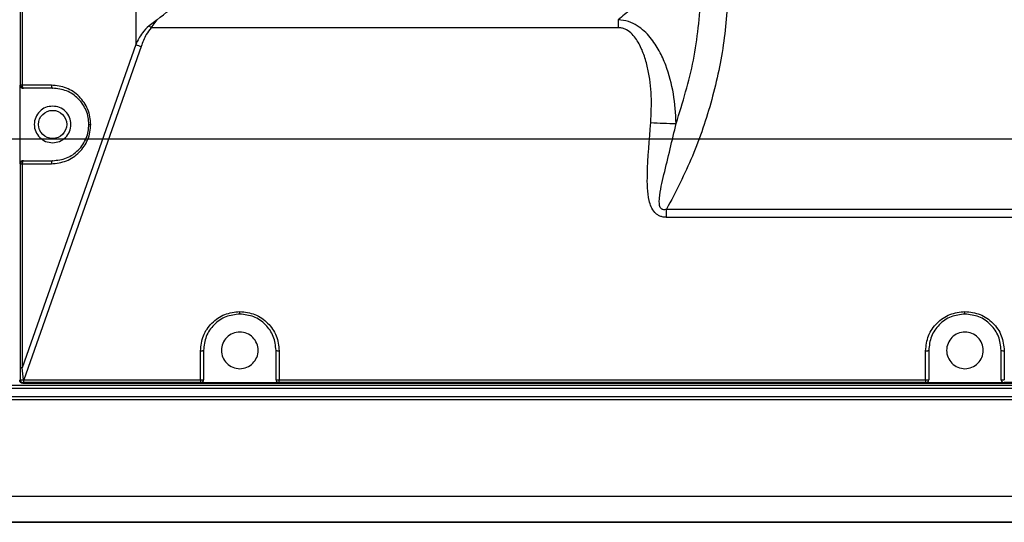
# Model space of a CAD drawing. Units: inches. Extents: x 0.3 to 33.8, y 0.2 to 21.7.
# Drawn here: x 8.7 to 9.6, y 11.4 to 11.9 of the extents above; entities that cross this region are included whole.
import ezdxf

# ---------------------------------------------------------------- set-up
doc = ezdxf.new("R2010")
doc.units = ezdxf.units.IN
doc.header["$MEASUREMENT"] = 0

msp = doc.modelspace()

# ---------------------------------------------------------------- linework, layer by layer
at = {"color": 7, "linetype": 'Continuous', "lineweight": 25}
for p, q in [((8.6933228, 11.85476851), (8.6933228, 12.43276851)), ((8.695089, 12.43276851), (8.695089, 11.85476851)), ((8.80480335, 12.39351152), (8.80480335, 11.8940255)), ((8.82535914, 11.91797542), (8.81753777, 11.91209374)), ((8.81947747, 11.91015404), (8.81753777, 11.91209374)), ((8.81947747, 11.91015404), (8.82535914, 11.91797542)), ((9.27054087, 11.91015404), (8.81947747, 11.91015404)), ((9.27054087, 11.91797542), (9.27054087, 11.91015404)), ((8.80480335, 11.8940255), (8.695089, 11.58160574)), ((8.80990119, 11.8920858), (8.69677654, 11.56995498)), ((8.69303625, 11.85476851), (8.6933228, 11.85476851)), ((8.69303625, 11.77876851), (8.69303625, 11.85476851)), ((8.695089, 11.85476851), (8.6933228, 11.85476851)), ((8.72321889, 11.85476851), (8.695089, 11.85476851)), ((8.69632235, 11.85176851), (8.69603671, 11.85176851)), ((8.72445224, 11.85176851), (8.69632235, 11.85176851)), ((8.75945224, 11.81676851), (8.76121889, 11.81676851)), ((8.6933228, 11.77876851), (8.69303625, 11.77876851)), ((8.6933228, 11.58160574), (8.6933228, 11.77876851)), ((8.6933228, 11.77876851), (8.695089, 11.77876851)), ((8.695089, 11.77876851), (8.695089, 11.58160574)), ((8.695089, 11.77876851), (8.72321889, 11.77876851)), ((8.69603671, 11.78176851), (8.69632235, 11.78176851)), ((8.69632235, 11.78176851), (8.72445224, 11.78176851)), ((9.31713221, 11.73486836), (9.89317227, 11.73486836)), ((9.89317227, 11.72704698), (9.31713221, 11.72704698)), ((8.90515224, 11.63356851), (8.90515224, 11.63609923)), ((9.60515224, 11.63356851), (9.60515224, 11.63609923)), ((8.86715224, 11.56995498), (8.86715224, 11.59809923)), ((8.87015224, 11.59856851), (8.87015224, 11.57042426)), ((8.94015224, 11.57042426), (8.94015224, 11.59856851)), ((8.94315224, 11.59809923), (8.94315224, 11.56995498)), ((9.56715224, 11.56995498), (9.56715224, 11.59809923)), ((9.57015224, 11.59856851), (9.57015224, 11.57042426)), ((9.64015224, 11.57042426), (9.64015224, 11.59856851)), ((9.64315224, 11.59809923), (9.64315224, 11.56995498)), ((8.69330826, 11.57042407), (8.6933228, 11.58160574)), ((8.695089, 11.58160574), (8.6933228, 11.58160574)), ((8.69617445, 11.57000099), (8.695089, 11.58160574)), ((8.69265224, 11.56976805), (8.69330826, 11.57042407)), ((8.69677654, 11.56995498), (8.69617445, 11.57000099)), ((8.69677654, 11.56995498), (8.86715224, 11.56995498)), ((8.69677654, 11.56742472), (8.69677654, 11.56995498)), ((8.86715224, 11.56995498), (8.86715224, 11.56742472)), ((8.87015224, 11.57042426), (8.87015224, 11.57015298)), ((8.94015224, 11.57015298), (8.94015224, 11.57042426)), ((8.94315224, 11.56995498), (9.56715224, 11.56995498)), ((8.94315224, 11.56742472), (8.94315224, 11.56995498)), ((9.56715224, 11.56995498), (9.56715224, 11.56742472)), ((9.57015224, 11.57042426), (9.57015224, 11.57015298)), ((9.64015224, 11.57015298), (9.64015224, 11.57042426)), ((12.86240909, 11.5645612), (6.34215044, 11.5645612)), ((6.34215044, 11.56207204), (12.86384621, 11.56207204)), ((8.6963078, 11.56742453), (8.69565178, 11.56676851)), ((8.69565178, 11.56676851), (10.5146527, 11.56676851)), ((8.69677654, 11.56742472), (8.6963078, 11.56742453)), ((8.86715224, 11.56742472), (8.69677654, 11.56742472)), ((8.86715224, 11.56715252), (8.86715224, 11.56742472)), ((8.94315224, 11.56715252), (8.86715224, 11.56715252)), ((9.56715224, 11.56742472), (8.94315224, 11.56742472)), ((8.94315224, 11.56742472), (8.94315224, 11.56715252)), ((9.56715224, 11.56715252), (9.56715224, 11.56742472)), ((9.64315224, 11.56715252), (9.56715224, 11.56715252)), ((10.26715224, 11.56742472), (9.64315224, 11.56742472)), ((9.64315224, 11.56742472), (9.64315224, 11.56715252)), ((6.3317878, 11.55111919), (12.87016984, 11.55111919)), ((12.86875994, 11.5535612), (6.34154094, 11.5535612)), ((12.92431584, 11.45733556), (6.2776418, 11.45733556)), ((6.27162207, 11.43245816), (12.93867882, 11.43245816)), ((12.93867151, 11.43247081), (6.27162937, 11.43247081))]:
    msp.add_line(p, q, dxfattribs=at)
at = {"color": 7, "linetype": 'Continuous'}
msp.add_line((12.84177757, 11.80254639), (6.36977757, 11.80254639), dxfattribs=at)
at = {"color": 7, "linetype": 'Continuous', "lineweight": 25, "flags": 128}
msp.add_lwpolyline([(8.72445224, 11.78176851), (8.72421162, 11.78171087), (8.72398026, 11.78154015), (8.72376703, 11.78126292), (8.72358013, 11.78088983), (8.72342675, 11.78043522), (8.72331277, 11.77991656), (8.72324259, 11.77935378), (8.72321889, 11.77876851)], dxfattribs=at)
at = {"color": 7, "linetype": 'Continuous', "lineweight": 25}
msp.add_circle((8.72445224, 11.81676851), 0.0136, dxfattribs=at)
for centre, radius, start, end in [((8.83546259, 11.96693392), 0.07909251, 247.19241223, 251.14443385), ((8.69632257, 11.85476828), 0.00299977, 179.99562886, 269.99563451), ((9.32304937, 12.10035566), 0.28254656, 265.71062225, 270.67598839), ((8.69632257, 11.77876874), 0.00299977, 90.00436563, 180.00436342), ((8.94242059, 11.60324574), 0.00519826, 244.12764847, 278.0911665), ((9.64242059, 11.60324574), 0.00519826, 244.12764678, 278.09116595)]:
    msp.add_arc(centre, radius, start, end, dxfattribs=at)
for points, knots in [([(8.82535914, 11.91797542), (8.83331154, 11.92434753), (8.84852907, 11.93654106), (8.8659652, 11.95051232), (8.87686943, 11.95924968), (8.88280479, 11.96400558), (8.88680276, 11.96720908), (8.88744008, 11.96771975), (8.88774964, 11.9679678)], [0, 0, 0, 0, 0.298299606, 0.570819537, 0.692273358, 0.802883543, 0.904254676, 1, 1, 1, 1]), ([(9.33284032, 11.96410699), (9.33057052, 11.96299604), (9.3258952, 11.96070773), (9.31859026, 11.95612375), (9.31091579, 11.95077966), (9.30234395, 11.94429245), (9.29269959, 11.93654794), (9.281854, 11.92750901), (9.27442452, 11.92124818), (9.27054087, 11.91797542)], [0, 0, 0, 0, 0.120639316, 0.248492069, 0.369021455, 0.498109529, 0.660038423, 0.822289904, 1, 1, 1, 1]), ([(9.37703362, 11.95404046), (9.37598081, 11.93499761), (9.3738672, 11.89676749), (9.3616612, 11.84046239), (9.34353192, 11.7857809), (9.32590947, 11.75179555), (9.31713221, 11.73486836)], [0, 0, 0, 0, 0.2490749158, 0.5000385813, 0.750982735, 1, 1, 1, 1]), ([(8.81753777, 11.91209374), (8.81525943, 11.90986336), (8.8099025, 11.9046192), (8.80666432, 11.89789174), (8.80480335, 11.8940255)], [0, 0, 0, 0, 0.42530589, 1, 1, 1, 1]), ([(8.81947747, 11.91015404), (8.81783299, 11.9080167), (8.81362566, 11.90254844), (8.81131109, 11.89604643), (8.80990119, 11.8920858)], [0, 0, 0, 0, 0.390861555, 1, 1, 1, 1]), ([(9.32638284, 11.81782877), (9.32578398, 11.82732587), (9.3245806, 11.84640992), (9.31842476, 11.86992391), (9.31034521, 11.88808964), (9.30168219, 11.90145719), (9.29131408, 11.91119328), (9.28033239, 11.91675296), (9.27385465, 11.9175617), (9.27054087, 11.91797542)], [0, 0, 0, 0, 0.230805313, 0.463793841, 0.584887652, 0.711179793, 0.846114389, 0.92127783, 1, 1, 1, 1]), ([(9.30191662, 11.81860051), (9.30228522, 11.82722442), (9.30302055, 11.84442908), (9.3004271, 11.86596431), (9.29601835, 11.88273663), (9.29181314, 11.89288722), (9.28714639, 11.90033098), (9.28278327, 11.90532444), (9.27813745, 11.90850348), (9.27387981, 11.90995123), (9.27164795, 11.91008679), (9.27054087, 11.91015404)], [0, 0, 0, 0, 0.248607482, 0.495970346, 0.621394709, 0.747598184, 0.810238907, 0.873148589, 0.936580048, 0.968541378, 1, 1, 1, 1]), ([(8.69303625, 11.85476851), (8.69306471, 11.85445643), (8.69312645, 11.85377919), (8.6935725, 11.85298839), (8.69412341, 11.85242827), (8.69467006, 11.85207158), (8.69532004, 11.85181889), (8.69579337, 11.85178562), (8.69603671, 11.85176851)], [0, 0, 0, 0, 0.198613331, 0.431001195, 0.56047479, 0.698469742, 0.844980233, 1, 1, 1, 1]), ([(8.76121889, 11.81676851), (8.7610766, 11.81925889), (8.76079094, 11.82425844), (8.75851579, 11.83145071), (8.75498586, 11.83807694), (8.74858869, 11.84580449), (8.73796039, 11.85311425), (8.72817116, 11.85421278), (8.72321889, 11.85476851)], [0, 0, 0, 0, 0.11953281, 0.23996799, 0.362052984, 0.486260551, 0.740104189, 1, 1, 1, 1]), ([(8.72321889, 11.85476851), (8.72323537, 11.85439112), (8.72326071, 11.85381058), (8.72341451, 11.85311213), (8.72357368, 11.85263151), (8.72377127, 11.85224432), (8.72405842, 11.85187023), (8.72429709, 11.85180858), (8.72445224, 11.85176851)], [0, 0, 0, 0, 0.239456841, 0.368360655, 0.499999995, 0.631639335, 0.760543152, 1, 1, 1, 1]), ([(8.75945224, 11.81676851), (8.7593227, 11.81904778), (8.75906076, 11.82365641), (8.75698142, 11.8302376), (8.75373539, 11.83635944), (8.74784321, 11.84350237), (8.73800621, 11.85025068), (8.72901083, 11.85125802), (8.72445224, 11.85176851)], [0, 0, 0, 0, 0.11782894, 0.23824737, 0.35714708, 0.483865848, 0.738438964, 1, 1, 1, 1]), ([(8.72321889, 11.77876851), (8.72817116, 11.77932424), (8.73796039, 11.78042277), (8.74858869, 11.78773253), (8.75498586, 11.79546008), (8.75851579, 11.80208631), (8.76079094, 11.80927858), (8.7610766, 11.81427813), (8.76121889, 11.81676851)], [0, 0, 0, 0, 0.259895811, 0.513739449, 0.637947016, 0.76003201, 0.88046719, 1, 1, 1, 1]), ([(8.72445224, 11.78176851), (8.72901083, 11.782279), (8.73800621, 11.78328634), (8.7478432, 11.79003464), (8.75373538, 11.79717757), (8.75698142, 11.80329942), (8.75906077, 11.80988061), (8.7593227, 11.81448925), (8.75945224, 11.81676851)], [0, 0, 0, 0, 0.2615610332, 0.5161341464, 0.6428522161, 0.761752622, 0.8821714888, 1, 1, 1, 1]), ([(9.31713221, 11.72704698), (9.31600008, 11.72709967), (9.3138115, 11.72720151), (9.31070598, 11.7281333), (9.30795396, 11.72966369), (9.30483728, 11.73249691), (9.30211291, 11.73710571), (9.29844858, 11.7492049), (9.2983322, 11.77686735), (9.30048188, 11.80189588), (9.30191662, 11.81860051)], [0, 0, 0, 0, 0.033211522, 0.064203055, 0.094397939, 0.125329684, 0.187674194, 0.250239781, 0.499592329, 1, 1, 1, 1]), ([(9.31713221, 11.73486836), (9.31649619, 11.73467976), (9.31530607, 11.73432683), (9.31375839, 11.73438449), (9.31271475, 11.73478422), (9.31180118, 11.73541614), (9.31051376, 11.73728375), (9.30998183, 11.74094917), (9.31047225, 11.75165319), (9.31690893, 11.77738067), (9.32252373, 11.8013526), (9.32638284, 11.81782877)], [0, 0, 0, 0, 0.021938328, 0.041050896, 0.049980104, 0.058806854, 0.07766734, 0.123540577, 0.178787571, 0.43557189, 1, 1, 1, 1]), ([(8.69603671, 11.78176851), (8.69579336, 11.7817514), (8.69532001, 11.78171813), (8.69467002, 11.78146542), (8.69412336, 11.78110871), (8.69357247, 11.78054858), (8.69312645, 11.77975779), (8.6930647, 11.77908058), (8.69303625, 11.77876851)], [0, 0, 0, 0, 0.1550258063, 0.3015406113, 0.4395381489, 0.5690125991, 0.8013970147, 1, 1, 1, 1]), ([(8.69632235, 11.78176851), (8.69616744, 11.78172856), (8.6959291, 11.78166709), (8.69564216, 11.78129386), (8.6954445, 11.78090716), (8.69528512, 11.78042671), (8.69513096, 11.77972778), (8.69510553, 11.77914648), (8.695089, 11.77876851)], [0, 0, 0, 0, 0.239092068, 0.3678887, 0.499490681, 0.631167123, 0.760177995, 1, 1, 1, 1]), ([(8.86715224, 11.59809923), (8.86772181, 11.6030759), (8.86885907, 11.61301274), (8.87762584, 11.62557059), (8.8901888, 11.63437868), (8.90017005, 11.63552636), (8.90515224, 11.63609923)], [0, 0, 0, 0, 0.251428777, 0.502022986, 0.751432169, 1, 1, 1, 1]), ([(8.90515224, 11.63609923), (8.91013443, 11.63552636), (8.92011568, 11.63437868), (8.93267864, 11.62557059), (8.94144541, 11.61301274), (8.94258266, 11.6030759), (8.94315224, 11.59809923)], [0, 0, 0, 0, 0.248567831, 0.497977014, 0.748571223, 1, 1, 1, 1]), ([(9.56715224, 11.59809923), (9.56772181, 11.6030759), (9.56885907, 11.61301274), (9.57762584, 11.62557059), (9.5901888, 11.63437868), (9.60017005, 11.63552636), (9.60515224, 11.63609923)], [0, 0, 0, 0, 0.251428777, 0.502022986, 0.751432169, 1, 1, 1, 1]), ([(9.60515224, 11.63609923), (9.61013443, 11.63552636), (9.62011568, 11.63437868), (9.63267864, 11.62557059), (9.64144541, 11.61301274), (9.64258266, 11.6030759), (9.64315224, 11.59809923)], [0, 0, 0, 0, 0.248567831, 0.497977014, 0.748571223, 1, 1, 1, 1]), ([(8.90515224, 11.63356851), (8.90056292, 11.63304059), (8.89136598, 11.63198265), (8.87979452, 11.6238666), (8.87172324, 11.61230067), (8.87067659, 11.60315185), (8.87015224, 11.59856851)], [0, 0, 0, 0, 0.248315157, 0.497620602, 0.748319848, 1, 1, 1, 1]), ([(8.94015224, 11.59856851), (8.93962789, 11.60315185), (8.93858124, 11.61230067), (8.93050995, 11.6238666), (8.91893849, 11.63198265), (8.90974156, 11.63304059), (8.90515224, 11.63356851)], [0, 0, 0, 0, 0.251680152, 0.502379397, 0.751684842, 1, 1, 1, 1]), ([(9.60515224, 11.63356851), (9.60056292, 11.63304059), (9.59136598, 11.63198265), (9.57979452, 11.6238666), (9.57172324, 11.61230067), (9.57067659, 11.60315185), (9.57015224, 11.59856851)], [0, 0, 0, 0, 0.248315157, 0.497620602, 0.748319848, 1, 1, 1, 1]), ([(9.64015224, 11.59856851), (9.63962789, 11.60315185), (9.63858124, 11.61230067), (9.63050995, 11.6238666), (9.61893849, 11.63198265), (9.60974156, 11.63304059), (9.60515224, 11.63356851)], [0, 0, 0, 0, 0.251680152, 0.502379397, 0.751684842, 1, 1, 1, 1]), ([(8.86715224, 11.59809923), (8.86752963, 11.5981055), (8.86811017, 11.59811514), (8.86880862, 11.59817366), (8.86928924, 11.59823422), (8.86967643, 11.59830941), (8.87005052, 11.59841866), (8.87011216, 11.59850948), (8.87015224, 11.59856851)], [0, 0, 0, 0, 0.23945684, 0.368360655, 0.499999994, 0.631639334, 0.760543151, 1, 1, 1, 1]), ([(9.56715224, 11.59809923), (9.56752963, 11.5981055), (9.56811017, 11.59811514), (9.56880862, 11.59817366), (9.56928924, 11.59823422), (9.56967643, 11.59830941), (9.57005052, 11.59841866), (9.57011216, 11.59850948), (9.57015224, 11.59856851)], [0, 0, 0, 0, 0.23945684, 0.368360655, 0.499999994, 0.631639334, 0.760543151, 1, 1, 1, 1]), ([(8.69565178, 11.56676851), (8.69525871, 11.56681359), (8.6944726, 11.56690376), (8.6934811, 11.56759738), (8.69278748, 11.56858887), (8.69269732, 11.56937498), (8.69265224, 11.56976805)], [0, 0, 0, 0, 0.250009631, 0.499999999, 0.749990368, 1, 1, 1, 1]), ([(8.69330826, 11.57042407), (8.69335319, 11.57037269), (8.69344645, 11.57026604), (8.6941078, 11.57012698), (8.69506238, 11.57002751), (8.69581288, 11.57000962), (8.69617445, 11.57000099)], [0, 0, 0, 0, 0.240889183, 0.500000003, 0.759110821, 1, 1, 1, 1]), ([(8.69617445, 11.57000099), (8.6961784, 11.56966732), (8.69618656, 11.56897805), (8.69621843, 11.56813028), (8.69626062, 11.56754727), (8.69629241, 11.56746457), (8.6963078, 11.56742453)], [0, 0, 0, 0, 0.242048867, 0.499999996, 0.757951127, 1, 1, 1, 1]), ([(8.86715224, 11.56715252), (8.86746432, 11.56718098), (8.86814156, 11.56724273), (8.86893236, 11.56768877), (8.86949247, 11.56823968), (8.86984916, 11.56878634), (8.87010186, 11.56943631), (8.87013513, 11.56990964), (8.87015224, 11.57015298)], [0, 0, 0, 0, 0.198613344, 0.431001212, 0.560474807, 0.698469755, 0.844980241, 1, 1, 1, 1]), ([(8.94015224, 11.57015298), (8.94016935, 11.56990963), (8.94020262, 11.56943628), (8.94045533, 11.56878629), (8.94081204, 11.56823963), (8.94137217, 11.56768874), (8.94216296, 11.56724272), (8.94284017, 11.56718097), (8.94315224, 11.56715252)], [0, 0, 0, 0, 0.155025814, 0.301540624, 0.439538165, 0.569012617, 0.801397028, 1, 1, 1, 1]), ([(9.56715224, 11.56715252), (9.56746432, 11.56718098), (9.56814156, 11.56724273), (9.56893236, 11.56768877), (9.56949247, 11.56823968), (9.56984916, 11.56878634), (9.57010186, 11.56943631), (9.57013513, 11.56990964), (9.57015224, 11.57015298)], [0, 0, 0, 0, 0.198613338, 0.431001204, 0.560474799, 0.698469749, 0.844980237, 1, 1, 1, 1]), ([(9.64015224, 11.57015298), (9.64016935, 11.56990963), (9.64020262, 11.56943628), (9.64045533, 11.56878629), (9.64081204, 11.56823963), (9.64137217, 11.56768874), (9.64216296, 11.56724272), (9.64284017, 11.56718097), (9.64315224, 11.56715252)], [0, 0, 0, 0, 0.15502581, 0.301540618, 0.439538158, 0.569012608, 0.801397022, 1, 1, 1, 1])]:
    msp.add_open_spline(points, degree=3, knots=knots, dxfattribs=at)
for points in [[(9.32638284, 11.81782877), (9.33267331, 11.83806164), (9.34525426, 11.87852737), (9.34886426, 11.92074969), (9.35066926, 11.94186085)], [(8.695089, 11.85476851), (8.69510754, 11.8543754), (8.69514462, 11.85358918), (8.69542983, 11.85259754), (8.6958375, 11.85190379), (8.69616073, 11.85181361), (8.69632235, 11.85176851)], [(8.72445224, 11.83446851), (8.72213563, 11.83420245), (8.7175024, 11.83367033), (8.71161061, 11.82957722), (8.70767384, 11.82372658), (8.70629144, 11.81676851), (8.70767384, 11.80981044), (8.71161061, 11.8039598), (8.7175024, 11.79986669), (8.72213563, 11.79933457), (8.72445224, 11.79906851)], [(8.72445224, 11.79906851), (8.72676885, 11.79933457), (8.73140208, 11.79986669), (8.73729387, 11.8039598), (8.74123063, 11.80981044), (8.74261304, 11.81676851), (8.74123063, 11.82372658), (8.73729387, 11.82957722), (8.73140208, 11.83367033), (8.72676885, 11.83420245), (8.72445224, 11.83446851)], [(9.31713221, 11.72704698), (9.31713221, 11.7283445), (9.31713221, 11.73093954), (9.31713221, 11.73355875), (9.31713221, 11.73486836)], [(8.90515224, 11.61626851), (8.90283563, 11.61600245), (8.8982024, 11.61547033), (8.89231061, 11.61137722), (8.88837384, 11.60552658), (8.88699144, 11.59856851), (8.88837384, 11.59161044), (8.89231061, 11.5857598), (8.8982024, 11.58166669), (8.90283563, 11.58113457), (8.90515224, 11.58086851)], [(8.90515224, 11.58086851), (8.90746885, 11.58113457), (8.91210208, 11.58166669), (8.91799387, 11.5857598), (8.92193063, 11.59161044), (8.92331304, 11.59856851), (8.92193063, 11.60552658), (8.91799387, 11.61137722), (8.91210208, 11.61547033), (8.90746885, 11.61600245), (8.90515224, 11.61626851)], [(9.60515224, 11.61626851), (9.60283563, 11.61600245), (9.5982024, 11.61547033), (9.59231061, 11.61137722), (9.58837384, 11.60552658), (9.58699144, 11.59856851), (9.58837384, 11.59161044), (9.59231061, 11.5857598), (9.5982024, 11.58166669), (9.60283563, 11.58113457), (9.60515224, 11.58086851)], [(9.60515224, 11.58086851), (9.60746885, 11.58113457), (9.61210208, 11.58166669), (9.61799387, 11.5857598), (9.62193063, 11.59161044), (9.62331304, 11.59856851), (9.62193063, 11.60552658), (9.61799387, 11.61137722), (9.61210208, 11.61547033), (9.60746885, 11.61600245), (9.60515224, 11.61626851)], [(8.69330826, 11.57042407), (8.69335345, 11.5700311), (8.69344383, 11.56924515), (8.69413752, 11.56825379), (8.69512888, 11.5675601), (8.69591483, 11.56746972), (8.6963078, 11.56742453)], [(8.86715224, 11.56995498), (8.86754535, 11.56996203), (8.86833157, 11.56997614), (8.86932321, 11.57008466), (8.87001695, 11.57023978), (8.87010714, 11.57036276), (8.87015224, 11.57042426)], [(8.86715224, 11.56742472), (8.86754535, 11.5674698), (8.86833157, 11.56755998), (8.86932321, 11.56825362), (8.87001695, 11.5692451), (8.87010714, 11.57003121), (8.87015224, 11.57042426)], [(8.94015224, 11.57042426), (8.94019733, 11.57036276), (8.94028752, 11.57023978), (8.94098127, 11.57008466), (8.9419729, 11.56997614), (8.94275913, 11.56996203), (8.94315224, 11.56995498)], [(8.94015224, 11.57042426), (8.94019733, 11.57003121), (8.94028752, 11.5692451), (8.94098127, 11.56825362), (8.9419729, 11.56755998), (8.94275913, 11.5674698), (8.94315224, 11.56742472)], [(9.56715224, 11.56995498), (9.56754535, 11.56996203), (9.56833157, 11.56997614), (9.56932321, 11.57008466), (9.57001695, 11.57023978), (9.57010714, 11.57036276), (9.57015224, 11.57042426)], [(9.56715224, 11.56742472), (9.56754535, 11.5674698), (9.56833157, 11.56755998), (9.56932321, 11.56825362), (9.57001695, 11.5692451), (9.57010714, 11.57003121), (9.57015224, 11.57042426)], [(9.64015224, 11.57042426), (9.64019733, 11.57036276), (9.64028752, 11.57023978), (9.64098127, 11.57008466), (9.6419729, 11.56997614), (9.64275913, 11.56996203), (9.64315224, 11.56995498)], [(9.64015224, 11.57042426), (9.64019733, 11.57003121), (9.64028752, 11.5692451), (9.64098127, 11.56825362), (9.6419729, 11.56755998), (9.64275913, 11.5674698), (9.64315224, 11.56742472)]]:
    msp.add_open_spline(points, degree=3, dxfattribs=at)

doc.saveas('drawing.dxf')
